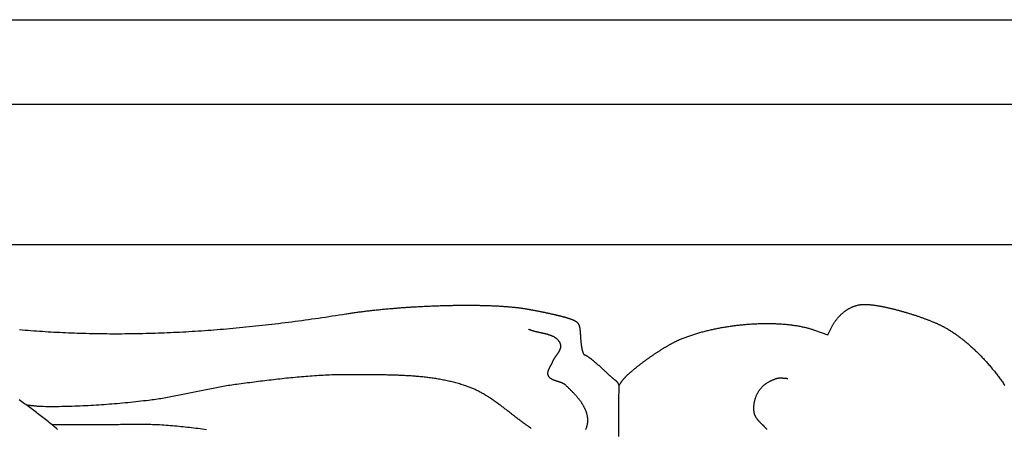
# Model space of a CAD drawing. Units: millimetres. Extents: x -2 to 652, y -42 to 41.
# Drawn here: x 489 to 558, y 13 to 41 of the extents above; entities that cross this region are included whole.
import ezdxf

# ---------------------------------------------------------------- set-up
doc = ezdxf.new("R2010")
doc.units = ezdxf.units.MM
doc.layers.add('Vector Layer 1', color=7, linetype='Continuous', lineweight=30)

msp = doc.modelspace()

# ---------------------------------------------------------------- linework, layer by layer
at = {"layer": 'Vector Layer 1', "color": 18, "lineweight": 30, "true_color": 0x000000}
for p, q in [((25.776, 41.406), (625.382, 41.406)), ((25.776, 35.466), (625.382, 35.466)), ((625.382, 25.568), (25.776, 25.568))]:
    msp.add_line(p, q, dxfattribs=at)
at = {"layer": 'Vector Layer 1', "color": 18, "lineweight": 30, "true_color": 0x000000, "extrusion": (0, 0, -1)}
for points in [[(-489.14, 19.609), (-489.341, 19.591), (-489.544, 19.574), (-489.746, 19.558), (-489.948, 19.542), (-490.151, 19.526), (-490.354, 19.511), (-490.557, 19.497), (-490.76, 19.483), (-490.964, 19.47), (-491.168, 19.457), (-491.372, 19.445), (-491.576, 19.434), (-491.781, 19.423), (-491.985, 19.412), (-492.19, 19.402), (-492.396, 19.393), (-492.601, 19.384), (-492.807, 19.375), (-493.013, 19.368), (-493.219, 19.36), (-493.426, 19.353), (-493.633, 19.347), (-493.84, 19.342), (-494.047, 19.336), (-494.255, 19.332), (-494.463, 19.328), (-494.671, 19.324), (-494.88, 19.321), (-495.089, 19.319), (-495.298, 19.317), (-495.507, 19.316), (-495.717, 19.315), (-495.927, 19.314), (-496.137, 19.315), (-496.348, 19.315), (-496.559, 19.317), (-496.771, 19.319), (-496.982, 19.321), (-497.194, 19.324), (-497.407, 19.328), (-497.62, 19.332), (-497.833, 19.336), (-498.046, 19.341), (-498.26, 19.347), (-498.474, 19.353), (-498.689, 19.36), (-498.903, 19.367), (-499.119, 19.375), (-499.334, 19.383), (-499.55, 19.392), (-499.767, 19.402), (-499.984, 19.411), (-500.201, 19.422), (-500.418, 19.433), (-500.636, 19.445), (-500.855, 19.457), (-501.073, 19.469), (-501.293, 19.483), (-501.512, 19.496), (-501.732, 19.511), (-501.953, 19.525), (-502.174, 19.541), (-502.395, 19.557), (-502.617, 19.573), (-502.839, 19.59), (-503.061, 19.608), (-503.284, 19.626), (-503.508, 19.644), (-503.732, 19.663), (-503.956, 19.683), (-504.181, 19.703), (-504.406, 19.724), (-504.632, 19.745), (-504.859, 19.767), (-505.085, 19.789), (-505.312, 19.812), (-505.54, 19.836), (-505.768, 19.86), (-505.997, 19.884), (-506.226, 19.909), (-506.456, 19.935), (-506.686, 19.961), (-506.917, 19.988), (-507.148, 20.015), (-507.379, 20.043), (-507.612, 20.071), (-507.844, 20.1), (-508.078, 20.129), (-508.311, 20.159), (-508.546, 20.189), (-508.78, 20.22), (-509.016, 20.252), (-509.252, 20.284), (-509.488, 20.317), (-509.725, 20.35), (-509.963, 20.383), (-510.201, 20.418), (-510.44, 20.452), (-510.679, 20.488), (-510.919, 20.523), (-511.159, 20.56), (-511.4, 20.597), (-511.641, 20.634), (-511.884, 20.672), (-512.126, 20.711), (-512.126, 20.711), (-512.2, 20.722), (-512.274, 20.734), (-512.348, 20.745), (-512.423, 20.757), (-512.499, 20.768), (-512.574, 20.779), (-512.651, 20.79), (-512.727, 20.801), (-512.804, 20.812), (-512.882, 20.822), (-512.96, 20.833), (-513.038, 20.843), (-513.117, 20.854), (-513.195, 20.864), (-513.275, 20.874), (-513.355, 20.884), (-513.435, 20.894), (-513.515, 20.904), (-513.596, 20.914), (-513.677, 20.923), (-513.758, 20.933), (-513.84, 20.942), (-513.922, 20.952), (-514.004, 20.961), (-514.086, 20.97), (-514.169, 20.979), (-514.252, 20.988), (-514.336, 20.996), (-514.419, 21.005), (-514.503, 21.013), (-514.587, 21.022), (-514.672, 21.03), (-514.756, 21.038), (-514.841, 21.046), (-514.926, 21.054), (-515.011, 21.062), (-515.096, 21.07), (-515.182, 21.077), (-515.268, 21.085), (-515.354, 21.092), (-515.44, 21.099), (-515.526, 21.107), (-515.612, 21.114), (-515.699, 21.121), (-515.785, 21.127), (-515.872, 21.134), (-515.959, 21.141), (-516.046, 21.147), (-516.133, 21.153), (-516.22, 21.16), (-516.308, 21.166), (-516.395, 21.172), (-516.483, 21.178), (-516.57, 21.183), (-516.658, 21.189), (-516.745, 21.195), (-516.833, 21.2), (-516.921, 21.205), (-517.008, 21.21), (-517.096, 21.215), (-517.184, 21.22), (-517.272, 21.225), (-517.359, 21.23), (-517.447, 21.234), (-517.535, 21.239), (-517.623, 21.243), (-517.71, 21.247), (-517.798, 21.252), (-517.885, 21.256), (-517.973, 21.259), (-518.06, 21.263), (-518.148, 21.267), (-518.235, 21.27), (-518.322, 21.274), (-518.409, 21.277), (-518.496, 21.28), (-518.583, 21.283), (-518.67, 21.286), (-518.757, 21.289), (-518.843, 21.291), (-518.93, 21.294), (-519.016, 21.296), (-519.102, 21.299), (-519.188, 21.301), (-519.274, 21.303), (-519.36, 21.305), (-519.445, 21.307), (-519.53, 21.308), (-519.615, 21.31), (-519.7, 21.311), (-519.785, 21.312), (-519.869, 21.314), (-519.953, 21.315), (-520.037, 21.316), (-520.121, 21.316), (-520.204, 21.317), (-520.287, 21.318), (-520.37, 21.318), (-520.453, 21.318), (-520.535, 21.319), (-520.617, 21.319), (-520.699, 21.318), (-520.78, 21.318), (-520.861, 21.318), (-520.942, 21.317), (-521.022, 21.317), (-521.102, 21.316), (-521.182, 21.315), (-521.262, 21.314), (-521.341, 21.313), (-521.419, 21.312), (-521.498, 21.311), (-521.576, 21.309), (-521.653, 21.307), (-521.73, 21.306), (-521.807, 21.304), (-521.883, 21.302), (-521.959, 21.3), (-522.035, 21.297), (-522.11, 21.295), (-522.184, 21.293), (-522.258, 21.29), (-522.332, 21.287), (-522.405, 21.284), (-522.478, 21.281), (-522.55, 21.278), (-522.622, 21.275), (-522.693, 21.271), (-522.764, 21.268), (-522.834, 21.264), (-522.904, 21.26), (-522.973, 21.256), (-523.042, 21.252), (-523.11, 21.248), (-523.178, 21.243), (-523.245, 21.239), (-523.311, 21.234), (-523.377, 21.229), (-523.442, 21.224), (-523.507, 21.219), (-523.571, 21.214), (-523.635, 21.209), (-523.698, 21.203), (-523.76, 21.198), (-523.821, 21.192), (-523.883, 21.186), (-523.943, 21.18), (-524.003, 21.174), (-524.062, 21.168), (-524.12, 21.161), (-524.178, 21.155), (-524.235, 21.148), (-524.291, 21.141), (-524.347, 21.134), (-524.402, 21.127), (-524.456, 21.12), (-524.51, 21.113), (-524.563, 21.105), (-524.615, 21.098), (-524.666, 21.09), (-524.717, 21.082), (-524.767, 21.074), (-524.816, 21.066), (-524.864, 21.057), (-524.864, 21.057), (-524.906, 21.05), (-524.948, 21.043), (-524.99, 21.035), (-525.032, 21.027), (-525.074, 21.02), (-525.116, 21.012), (-525.159, 21.004), (-525.202, 20.996), (-525.244, 20.988), (-525.287, 20.98), (-525.33, 20.972), (-525.373, 20.964), (-525.416, 20.956), (-525.459, 20.948), (-525.501, 20.939), (-525.544, 20.931), (-525.587, 20.923), (-525.63, 20.914), (-525.673, 20.906), (-525.716, 20.897), (-525.759, 20.889), (-525.801, 20.88), (-525.844, 20.872), (-525.886, 20.863), (-525.929, 20.854), (-525.971, 20.846), (-526.013, 20.837), (-526.055, 20.828), (-526.097, 20.819), (-526.138, 20.811), (-526.18, 20.802), (-526.221, 20.793), (-526.262, 20.784), (-526.303, 20.776), (-526.344, 20.767), (-526.384, 20.758), (-526.424, 20.749), (-526.464, 20.741), (-526.503, 20.732), (-526.543, 20.723), (-526.582, 20.715), (-526.62, 20.706), (-526.659, 20.697), (-526.696, 20.689), (-526.734, 20.68), (-526.771, 20.672), (-526.808, 20.663), (-526.845, 20.655), (-526.881, 20.646), (-526.916, 20.638), (-526.952, 20.63), (-526.986, 20.621), (-527.021, 20.613), (-527.054, 20.605), (-527.088, 20.597), (-527.121, 20.589), (-527.153, 20.581), (-527.185, 20.573), (-527.216, 20.565), (-527.247, 20.557), (-527.278, 20.549), (-527.307, 20.542), (-527.336, 20.534), (-527.365, 20.527), (-527.393, 20.519), (-527.42, 20.512), (-527.447, 20.505), (-527.473, 20.497), (-527.499, 20.49), (-527.523, 20.483), (-527.547, 20.477), (-527.571, 20.47), (-527.594, 20.463), (-527.616, 20.457), (-527.637, 20.45), (-527.658, 20.444), (-527.677, 20.438), (-527.697, 20.432), (-527.715, 20.426), (-527.715, 20.426), (-527.742, 20.417), (-527.769, 20.408), (-527.795, 20.399), (-527.821, 20.391), (-527.846, 20.382), (-527.871, 20.374), (-527.895, 20.366), (-527.918, 20.358), (-527.941, 20.35), (-527.963, 20.342), (-527.985, 20.334), (-528.007, 20.326), (-528.027, 20.318), (-528.048, 20.311), (-528.067, 20.303), (-528.087, 20.295), (-528.106, 20.288), (-528.124, 20.28), (-528.142, 20.272), (-528.159, 20.265), (-528.176, 20.257), (-528.193, 20.249), (-528.209, 20.241), (-528.224, 20.234), (-528.24, 20.226), (-528.254, 20.218), (-528.269, 20.209), (-528.283, 20.201), (-528.296, 20.193), (-528.31, 20.184), (-528.322, 20.175), (-528.335, 20.167), (-528.347, 20.158), (-528.358, 20.148), (-528.37, 20.139), (-528.381, 20.13), (-528.391, 20.12), (-528.401, 20.11), (-528.411, 20.1), (-528.421, 20.089), (-528.43, 20.078), (-528.439, 20.067), (-528.448, 20.056), (-528.456, 20.045), (-528.464, 20.033), (-528.472, 20.021), (-528.48, 20.008), (-528.487, 19.995), (-528.494, 19.982), (-528.501, 19.969), (-528.507, 19.955), (-528.513, 19.941), (-528.519, 19.926), (-528.525, 19.911), (-528.531, 19.896), (-528.536, 19.88), (-528.541, 19.864), (-528.546, 19.847), (-528.551, 19.83), (-528.555, 19.813), (-528.56, 19.795), (-528.564, 19.776), (-528.568, 19.757), (-528.572, 19.738), (-528.575, 19.718), (-528.579, 19.697), (-528.582, 19.676), (-528.586, 19.655), (-528.589, 19.633), (-528.592, 19.61), (-528.595, 19.587), (-528.598, 19.563), (-528.6, 19.538), (-528.603, 19.513), (-528.605, 19.488), (-528.608, 19.461), (-528.61, 19.434), (-528.613, 19.407), (-528.615, 19.379), (-528.617, 19.35), (-528.619, 19.32), (-528.621, 19.29), (-528.624, 19.259), (-528.626, 19.227), (-528.628, 19.195), (-528.63, 19.162), (-528.632, 19.128), (-528.634, 19.093), (-528.636, 19.058), (-528.638, 19.022), (-528.64, 18.985), (-528.64, 18.985), (-528.642, 18.954), (-528.644, 18.924), (-528.646, 18.894), (-528.648, 18.865), (-528.651, 18.835), (-528.653, 18.806), (-528.656, 18.777), (-528.658, 18.748), (-528.661, 18.72), (-528.664, 18.692), (-528.667, 18.664), (-528.67, 18.636), (-528.674, 18.608), (-528.677, 18.581), (-528.68, 18.555), (-528.684, 18.528), (-528.688, 18.502), (-528.691, 18.476), (-528.695, 18.451), (-528.699, 18.426), (-528.703, 18.401), (-528.707, 18.377), (-528.712, 18.353), (-528.716, 18.329), (-528.72, 18.306), (-528.725, 18.283), (-528.729, 18.261), (-528.734, 18.239), (-528.739, 18.218), (-528.744, 18.197), (-528.748, 18.176), (-528.753, 18.156), (-528.758, 18.137), (-528.763, 18.118), (-528.768, 18.099), (-528.773, 18.081), (-528.779, 18.064), (-528.784, 18.047), (-528.789, 18.03), (-528.794, 18.015), (-528.8, 17.999), (-528.805, 17.985), (-528.811, 17.971), (-528.816, 17.957), (-528.822, 17.944), (-528.827, 17.932), (-528.833, 17.92), (-528.838, 17.909), (-528.844, 17.899), (-528.85, 17.889), (-528.855, 17.88), (-528.861, 17.871), (-528.867, 17.864), (-528.872, 17.857), (-528.878, 17.85), (-528.884, 17.845), (-528.889, 17.84), (-528.895, 17.835), (-528.901, 17.832), (-528.907, 17.829), (-528.912, 17.827), (-528.918, 17.826), (-528.924, 17.826), (-528.924, 17.826), (-528.929, 17.826), (-528.935, 17.825), (-528.942, 17.823), (-528.949, 17.821), (-528.956, 17.819), (-528.964, 17.816), (-528.973, 17.813), (-528.982, 17.809), (-528.992, 17.804), (-529.002, 17.799), (-529.012, 17.793), (-529.024, 17.787), (-529.035, 17.781), (-529.047, 17.774), (-529.06, 17.767), (-529.073, 17.759), (-529.086, 17.75), (-529.1, 17.742), (-529.114, 17.732), (-529.129, 17.723), (-529.144, 17.713), (-529.159, 17.702), (-529.175, 17.691), (-529.191, 17.68), (-529.208, 17.668), (-529.225, 17.656), (-529.242, 17.643), (-529.26, 17.63), (-529.278, 17.617), (-529.296, 17.603), (-529.315, 17.589), (-529.334, 17.574), (-529.353, 17.56), (-529.373, 17.544), (-529.393, 17.529), (-529.413, 17.513), (-529.433, 17.497), (-529.454, 17.48), (-529.475, 17.463), (-529.496, 17.446), (-529.518, 17.429), (-529.54, 17.411), (-529.562, 17.393), (-529.584, 17.374), (-529.606, 17.356), (-529.629, 17.337), (-529.652, 17.318), (-529.675, 17.298), (-529.698, 17.278), (-529.722, 17.258), (-529.745, 17.238), (-529.769, 17.218), (-529.793, 17.197), (-529.817, 17.176), (-529.841, 17.155), (-529.865, 17.133), (-529.89, 17.112), (-529.914, 17.09), (-529.939, 17.068), (-529.964, 17.046), (-529.989, 17.023), (-530.014, 17.001), (-530.039, 16.978), (-530.064, 16.955), (-530.089, 16.932), (-530.114, 16.909), (-530.139, 16.886), (-530.164, 16.862), (-530.19, 16.838), (-530.215, 16.815), (-530.215, 16.815), (-530.245, 16.786), (-530.275, 16.758), (-530.304, 16.731), (-530.333, 16.704), (-530.361, 16.677), (-530.388, 16.652), (-530.415, 16.626), (-530.442, 16.602), (-530.468, 16.577), (-530.493, 16.554), (-530.518, 16.53), (-530.543, 16.508), (-530.566, 16.486), (-530.59, 16.464), (-530.613, 16.443), (-530.635, 16.422), (-530.657, 16.402), (-530.679, 16.383), (-530.7, 16.364), (-530.721, 16.345), (-530.741, 16.327), (-530.761, 16.309), (-530.78, 16.292), (-530.799, 16.276), (-530.817, 16.259), (-530.835, 16.244), (-530.853, 16.229), (-530.87, 16.214), (-530.887, 16.2), (-530.904, 16.186), (-530.92, 16.173), (-530.936, 16.16), (-530.952, 16.147), (-530.967, 16.136), (-530.981, 16.124), (-530.996, 16.113), (-531.01, 16.103), (-531.024, 16.093), (-531.037, 16.083), (-531.051, 16.074), (-531.063, 16.065), (-531.076, 16.057), (-531.088, 16.049), (-531.1, 16.041), (-531.112, 16.034)], [(-531.348, 15.687), (-531.358, 15.698), (-531.368, 15.709), (-531.378, 15.721), (-531.388, 15.733), (-531.398, 15.747), (-531.409, 15.761), (-531.419, 15.776), (-531.43, 15.791), (-531.44, 15.807), (-531.451, 15.824), (-531.462, 15.841), (-531.474, 15.859), (-531.485, 15.878), (-531.497, 15.897), (-531.509, 15.917), (-531.509, 15.917), (-531.519, 15.933), (-531.53, 15.95), (-531.542, 15.967), (-531.554, 15.984), (-531.567, 16.001), (-531.58, 16.019), (-531.594, 16.037), (-531.609, 16.056), (-531.624, 16.075), (-531.641, 16.094), (-531.657, 16.114), (-531.674, 16.134), (-531.692, 16.154), (-531.711, 16.174), (-531.73, 16.195), (-531.749, 16.216), (-531.77, 16.237), (-531.79, 16.259), (-531.812, 16.281), (-531.834, 16.303), (-531.856, 16.325), (-531.879, 16.348), (-531.902, 16.37), (-531.926, 16.393), (-531.951, 16.417), (-531.976, 16.44), (-532.001, 16.464), (-532.027, 16.488), (-532.053, 16.512), (-532.08, 16.536), (-532.107, 16.561), (-532.135, 16.585), (-532.163, 16.61), (-532.191, 16.635), (-532.22, 16.661), (-532.25, 16.686), (-532.28, 16.711), (-532.31, 16.737), (-532.34, 16.763), (-532.371, 16.789), (-532.402, 16.815), (-532.434, 16.841), (-532.466, 16.867), (-532.498, 16.894), (-532.531, 16.92), (-532.564, 16.947), (-532.597, 16.974), (-532.63, 17), (-532.664, 17.027), (-532.698, 17.054), (-532.733, 17.081), (-532.768, 17.108), (-532.803, 17.135), (-532.838, 17.163), (-532.873, 17.19), (-532.909, 17.217), (-532.945, 17.244), (-532.981, 17.272), (-533.017, 17.299), (-533.054, 17.326), (-533.09, 17.354), (-533.127, 17.381), (-533.164, 17.408), (-533.202, 17.435), (-533.239, 17.463), (-533.277, 17.49), (-533.314, 17.517), (-533.352, 17.544), (-533.39, 17.571), (-533.428, 17.599), (-533.467, 17.626), (-533.505, 17.653), (-533.543, 17.679), (-533.582, 17.706), (-533.62, 17.733), (-533.659, 17.76), (-533.697, 17.786), (-533.736, 17.813), (-533.775, 17.839), (-533.814, 17.865), (-533.853, 17.891), (-533.891, 17.917), (-533.93, 17.943), (-533.969, 17.969), (-534.008, 17.994), (-534.047, 18.02), (-534.086, 18.045), (-534.124, 18.07), (-534.163, 18.095), (-534.202, 18.12), (-534.24, 18.144), (-534.279, 18.168), (-534.317, 18.193), (-534.355, 18.217), (-534.394, 18.24), (-534.432, 18.264), (-534.47, 18.287), (-534.508, 18.31), (-534.546, 18.333), (-534.583, 18.356), (-534.621, 18.378), (-534.658, 18.4), (-534.695, 18.422), (-534.732, 18.444), (-534.769, 18.465), (-534.806, 18.486), (-534.842, 18.507), (-534.879, 18.528), (-534.915, 18.548), (-534.95, 18.568), (-534.986, 18.587), (-535.021, 18.607), (-535.056, 18.626), (-535.091, 18.644), (-535.126, 18.663), (-535.16, 18.681), (-535.194, 18.698), (-535.228, 18.716), (-535.261, 18.732), (-535.295, 18.749), (-535.327, 18.765), (-535.36, 18.781), (-535.392, 18.797), (-535.424, 18.812), (-535.455, 18.826), (-535.486, 18.841), (-535.517, 18.854), (-535.547, 18.868), (-535.547, 18.868), (-535.61, 18.895), (-535.673, 18.922), (-535.736, 18.948), (-535.8, 18.975), (-535.865, 19.001), (-535.93, 19.026), (-535.996, 19.051), (-536.062, 19.077), (-536.128, 19.101), (-536.196, 19.126), (-536.263, 19.15), (-536.331, 19.174), (-536.399, 19.197), (-536.468, 19.22), (-536.538, 19.243), (-536.607, 19.266), (-536.678, 19.288), (-536.748, 19.31), (-536.819, 19.331), (-536.89, 19.353), (-536.962, 19.374), (-537.034, 19.394), (-537.107, 19.415), (-537.179, 19.435), (-537.253, 19.454), (-537.326, 19.474), (-537.4, 19.493), (-537.474, 19.512), (-537.548, 19.53), (-537.623, 19.548), (-537.698, 19.566), (-537.773, 19.584), (-537.848, 19.601), (-537.924, 19.618), (-538, 19.634), (-538.076, 19.65), (-538.153, 19.666), (-538.229, 19.682), (-538.306, 19.697), (-538.383, 19.712), (-538.46, 19.727), (-538.538, 19.741), (-538.615, 19.755), (-538.693, 19.768), (-538.771, 19.782), (-538.849, 19.794), (-538.927, 19.807), (-539.005, 19.819), (-539.084, 19.831), (-539.162, 19.843), (-539.241, 19.854), (-539.319, 19.865), (-539.398, 19.876), (-539.477, 19.886), (-539.556, 19.896), (-539.634, 19.905), (-539.713, 19.915), (-539.792, 19.923), (-539.871, 19.932), (-539.95, 19.94), (-540.029, 19.948), (-540.108, 19.956), (-540.187, 19.963), (-540.266, 19.97), (-540.345, 19.976), (-540.423, 19.982), (-540.502, 19.988), (-540.581, 19.994), (-540.659, 19.999), (-540.738, 20.003), (-540.816, 20.008), (-540.895, 20.012), (-540.973, 20.016), (-541.051, 20.019), (-541.129, 20.022), (-541.206, 20.025), (-541.284, 20.027), (-541.361, 20.029), (-541.439, 20.031), (-541.516, 20.032), (-541.593, 20.033), (-541.669, 20.033), (-541.746, 20.033), (-541.822, 20.033), (-541.898, 20.033), (-541.974, 20.032), (-542.05, 20.031), (-542.125, 20.029), (-542.2, 20.027), (-542.275, 20.025), (-542.349, 20.022), (-542.423, 20.019), (-542.497, 20.015), (-542.571, 20.012), (-542.644, 20.008), (-542.717, 20.003), (-542.789, 19.998), (-542.862, 19.993), (-542.933, 19.987), (-543.005, 19.981), (-543.076, 19.975), (-543.147, 19.968), (-543.217, 19.961), (-543.287, 19.954), (-543.356, 19.946), (-543.425, 19.937), (-543.494, 19.929), (-543.562, 19.92), (-543.63, 19.911), (-543.697, 19.901), (-543.764, 19.891), (-543.83, 19.88), (-543.896, 19.869), (-543.961, 19.858), (-544.026, 19.847), (-544.09, 19.835), (-544.154, 19.822), (-544.217, 19.809), (-544.28, 19.796), (-544.342, 19.783), (-544.403, 19.769), (-544.464, 19.755), (-544.524, 19.74), (-544.584, 19.725), (-544.643, 19.71), (-544.702, 19.694), (-544.76, 19.677), (-544.817, 19.661), (-544.873, 19.644), (-544.929, 19.627), (-544.985, 19.609), (-545.039, 19.591), (-545.093, 19.572), (-545.093, 19.572), (-546.037, 19.242), (-546.037, 19.242), (-546.357, 19.854), (-546.357, 19.854), (-546.378, 19.894), (-546.399, 19.933), (-546.421, 19.971), (-546.444, 20.01), (-546.467, 20.048), (-546.49, 20.085), (-546.514, 20.122), (-546.539, 20.159), (-546.564, 20.195), (-546.589, 20.231), (-546.615, 20.266), (-546.642, 20.301), (-546.668, 20.335), (-546.696, 20.369), (-546.723, 20.403), (-546.751, 20.436), (-546.78, 20.469), (-546.809, 20.501), (-546.838, 20.532), (-546.868, 20.564), (-546.898, 20.594), (-546.928, 20.625), (-546.959, 20.654), (-546.99, 20.684), (-547.021, 20.712), (-547.053, 20.74), (-547.085, 20.768), (-547.118, 20.795), (-547.15, 20.822), (-547.183, 20.848), (-547.217, 20.873), (-547.25, 20.898), (-547.284, 20.923), (-547.318, 20.947), (-547.353, 20.97), (-547.387, 20.993), (-547.422, 21.015), (-547.457, 21.036), (-547.492, 21.057), (-547.528, 21.077), (-547.563, 21.097), (-547.599, 21.116), (-547.635, 21.135), (-547.672, 21.153), (-547.708, 21.17), (-547.744, 21.186), (-547.781, 21.202), (-547.818, 21.218), (-547.855, 21.232), (-547.892, 21.246), (-547.929, 21.26), (-547.967, 21.272), (-548.004, 21.284), (-548.041, 21.296), (-548.079, 21.306), (-548.117, 21.316), (-548.154, 21.326), (-548.192, 21.334), (-548.23, 21.342), (-548.268, 21.349), (-548.306, 21.355), (-548.344, 21.361), (-548.381, 21.366), (-548.419, 21.37), (-548.457, 21.374), (-548.495, 21.376), (-548.533, 21.378), (-548.571, 21.379), (-548.609, 21.38), (-548.609, 21.38), (-548.641, 21.379), (-548.674, 21.379), (-548.708, 21.378), (-548.742, 21.377), (-548.777, 21.375), (-548.813, 21.373), (-548.849, 21.371), (-548.886, 21.369), (-548.923, 21.366), (-548.961, 21.362), (-549, 21.359), (-549.04, 21.355), (-549.079, 21.351), (-549.12, 21.346), (-549.161, 21.342), (-549.202, 21.336), (-549.244, 21.331), (-549.287, 21.325), (-549.33, 21.319), (-549.373, 21.313), (-549.418, 21.306), (-549.462, 21.299), (-549.507, 21.292), (-549.552, 21.285), (-549.598, 21.277), (-549.644, 21.269), (-549.691, 21.261), (-549.738, 21.252), (-549.786, 21.243), (-549.833, 21.234), (-549.882, 21.225), (-549.93, 21.215), (-549.979, 21.206), (-550.028, 21.196), (-550.078, 21.185), (-550.128, 21.175), (-550.178, 21.164), (-550.228, 21.153), (-550.279, 21.141), (-550.33, 21.13), (-550.381, 21.118), (-550.433, 21.106), (-550.485, 21.094), (-550.537, 21.082), (-550.589, 21.069), (-550.641, 21.056), (-550.694, 21.043), (-550.746, 21.03), (-550.799, 21.017), (-550.852, 21.003), (-550.906, 20.989), (-550.959, 20.975), (-551.012, 20.961), (-551.066, 20.947), (-551.119, 20.932), (-551.173, 20.917), (-551.227, 20.902), (-551.281, 20.887), (-551.335, 20.872), (-551.389, 20.857), (-551.443, 20.841), (-551.497, 20.825), (-551.551, 20.809), (-551.605, 20.793), (-551.659, 20.777), (-551.713, 20.761), (-551.767, 20.744), (-551.821, 20.728), (-551.875, 20.711), (-551.929, 20.694), (-551.982, 20.677), (-552.036, 20.66), (-552.089, 20.643), (-552.143, 20.625), (-552.196, 20.608), (-552.249, 20.59), (-552.302, 20.572), (-552.355, 20.554), (-552.408, 20.537), (-552.46, 20.519), (-552.513, 20.5), (-552.565, 20.482), (-552.617, 20.464), (-552.668, 20.445), (-552.72, 20.427), (-552.771, 20.408), (-552.822, 20.39), (-552.872, 20.371), (-552.923, 20.352), (-552.973, 20.333), (-553.022, 20.314), (-553.072, 20.295), (-553.121, 20.276), (-553.17, 20.257), (-553.218, 20.238), (-553.266, 20.219), (-553.314, 20.2), (-553.361, 20.18), (-553.408, 20.161), (-553.455, 20.142), (-553.501, 20.122), (-553.547, 20.103), (-553.592, 20.083), (-553.637, 20.064), (-553.681, 20.044), (-553.725, 20.025), (-553.768, 20.005), (-553.811, 19.986), (-553.853, 19.966), (-553.895, 19.947), (-553.937, 19.927), (-553.977, 19.908), (-554.018, 19.888), (-554.057, 19.869), (-554.096, 19.849), (-554.135, 19.83), (-554.173, 19.81), (-554.21, 19.791), (-554.247, 19.771), (-554.283, 19.752), (-554.318, 19.733), (-554.318, 19.733), (-554.373, 19.702), (-554.428, 19.671), (-554.483, 19.639), (-554.538, 19.606), (-554.593, 19.573), (-554.649, 19.538), (-554.704, 19.503), (-554.76, 19.468), (-554.816, 19.431), (-554.872, 19.394), (-554.928, 19.357), (-554.984, 19.318), (-555.04, 19.279), (-555.096, 19.239), (-555.153, 19.199), (-555.209, 19.158), (-555.265, 19.116), (-555.322, 19.074), (-555.378, 19.031), (-555.435, 18.988), (-555.491, 18.943), (-555.548, 18.899), (-555.604, 18.853), (-555.661, 18.808), (-555.717, 18.761), (-555.773, 18.714), (-555.83, 18.667), (-555.886, 18.619), (-555.942, 18.57), (-555.999, 18.521), (-556.055, 18.471), (-556.111, 18.421), (-556.167, 18.371), (-556.223, 18.32), (-556.278, 18.268), (-556.334, 18.216), (-556.389, 18.164), (-556.445, 18.111), (-556.5, 18.057), (-556.555, 18.004), (-556.61, 17.949), (-556.665, 17.895), (-556.719, 17.84), (-556.774, 17.784), (-556.828, 17.728), (-556.882, 17.672), (-556.936, 17.616), (-556.99, 17.559), (-557.043, 17.501), (-557.096, 17.444), (-557.149, 17.386), (-557.202, 17.328), (-557.254, 17.269), (-557.306, 17.21), (-557.358, 17.151), (-557.41, 17.091), (-557.461, 17.032), (-557.512, 16.972), (-557.563, 16.911), (-557.613, 16.851), (-557.663, 16.79), (-557.713, 16.729), (-557.762, 16.668), (-557.811, 16.606), (-557.86, 16.544), (-557.908, 16.483), (-557.956, 16.421), (-558.004, 16.358), (-558.051, 16.296), (-558.098, 16.233), (-558.144, 16.17), (-558.19, 16.107), (-558.236, 16.044), (-558.281, 15.981), (-558.326, 15.918), (-558.37, 15.854), (-558.414, 15.791), (-558.457, 15.727), (-558.5, 15.664)], [(-541.754, 12.574), (-541.739, 12.593), (-541.723, 12.613), (-541.708, 12.632), (-541.692, 12.651), (-541.675, 12.671), (-541.658, 12.69), (-541.642, 12.708), (-541.624, 12.727), (-541.607, 12.746), (-541.589, 12.765), (-541.572, 12.783), (-541.554, 12.802), (-541.535, 12.82), (-541.517, 12.838), (-541.499, 12.856), (-541.48, 12.875), (-541.462, 12.893), (-541.443, 12.911), (-541.424, 12.929), (-541.406, 12.947), (-541.387, 12.966), (-541.368, 12.984), (-541.35, 13.002), (-541.331, 13.02), (-541.312, 13.038), (-541.294, 13.057), (-541.276, 13.075), (-541.258, 13.093), (-541.239, 13.112), (-541.222, 13.13), (-541.204, 13.149), (-541.187, 13.168), (-541.169, 13.186), (-541.152, 13.205), (-541.136, 13.224), (-541.119, 13.243), (-541.103, 13.263), (-541.087, 13.282), (-541.072, 13.302), (-541.057, 13.321), (-541.042, 13.341), (-541.028, 13.361), (-541.014, 13.381), (-541, 13.402), (-540.987, 13.422), (-540.975, 13.443), (-540.963, 13.464), (-540.951, 13.485), (-540.94, 13.507), (-540.93, 13.528), (-540.92, 13.55), (-540.911, 13.572), (-540.902, 13.595), (-540.894, 13.617), (-540.887, 13.64), (-540.88, 13.664), (-540.874, 13.687), (-540.869, 13.711), (-540.869, 13.711), (-540.862, 13.747), (-540.856, 13.783), (-540.851, 13.82), (-540.846, 13.856), (-540.842, 13.893), (-540.839, 13.93), (-540.836, 13.967), (-540.834, 14.004), (-540.833, 14.042), (-540.833, 14.079), (-540.833, 14.116), (-540.834, 14.154), (-540.836, 14.192), (-540.838, 14.229), (-540.841, 14.267), (-540.845, 14.304), (-540.849, 14.342), (-540.854, 14.38), (-540.859, 14.417), (-540.866, 14.454), (-540.873, 14.492), (-540.88, 14.529), (-540.888, 14.566), (-540.897, 14.603), (-540.906, 14.64), (-540.916, 14.677), (-540.927, 14.713), (-540.938, 14.75), (-540.95, 14.786), (-540.962, 14.822), (-540.975, 14.858), (-540.988, 14.893), (-541.002, 14.928), (-541.017, 14.963), (-541.032, 14.998), (-541.048, 15.032), (-541.064, 15.066), (-541.08, 15.1), (-541.098, 15.133), (-541.115, 15.166), (-541.134, 15.198), (-541.152, 15.23), (-541.172, 15.262), (-541.191, 15.293), (-541.212, 15.324), (-541.212, 15.324), (-541.231, 15.352), (-541.252, 15.381), (-541.273, 15.409), (-541.295, 15.436), (-541.317, 15.463), (-541.34, 15.49), (-541.363, 15.516), (-541.387, 15.542), (-541.411, 15.567), (-541.437, 15.592), (-541.462, 15.616), (-541.488, 15.641), (-541.515, 15.664), (-541.542, 15.687), (-541.569, 15.71), (-541.597, 15.733), (-541.625, 15.755), (-541.654, 15.776), (-541.683, 15.797), (-541.712, 15.818), (-541.742, 15.838), (-541.772, 15.858), (-541.802, 15.877), (-541.833, 15.896), (-541.864, 15.915), (-541.895, 15.933), (-541.927, 15.95), (-541.958, 15.967), (-541.99, 15.984), (-542.023, 16), (-542.055, 16.016), (-542.088, 16.032), (-542.12, 16.047), (-542.153, 16.061), (-542.186, 16.075), (-542.219, 16.089), (-542.253, 16.102), (-542.286, 16.115), (-542.319, 16.127), (-542.353, 16.139), (-542.386, 16.151), (-542.42, 16.162), (-542.453, 16.172), (-542.453, 16.172), (-542.475, 16.179), (-542.497, 16.184), (-542.518, 16.189), (-542.54, 16.193), (-542.563, 16.197), (-542.585, 16.199), (-542.607, 16.202), (-542.63, 16.204), (-542.652, 16.205), (-542.675, 16.206), (-542.697, 16.206), (-542.72, 16.206), (-542.743, 16.205), (-542.765, 16.205), (-542.788, 16.204), (-542.811, 16.202), (-542.834, 16.201), (-542.857, 16.199), (-542.88, 16.197), (-542.903, 16.195), (-542.926, 16.193), (-542.949, 16.191), (-542.972, 16.188), (-542.995, 16.186), (-543.018, 16.184), (-543.041, 16.182), (-543.064, 16.18), (-543.087, 16.178), (-543.11, 16.177), (-543.132, 16.175), (-543.155, 16.174), (-543.178, 16.173), (-543.201, 16.173), (-543.224, 16.172)], [(-531.32, 12.076), (-531.33, 13.28), (-531.339, 14.483), (-531.348, 15.687)], [(-491.421, 12.916), (-494.502, 12.916), (-494.502, 12.916), (-494.628, 12.916), (-494.753, 12.917), (-494.878, 12.917), (-495.004, 12.919), (-495.129, 12.92), (-495.254, 12.922), (-495.38, 12.924), (-495.505, 12.926), (-495.63, 12.928), (-495.756, 12.93), (-495.881, 12.932), (-496.007, 12.935), (-496.132, 12.937), (-496.257, 12.939), (-496.383, 12.942), (-496.508, 12.944), (-496.633, 12.946), (-496.759, 12.948), (-496.884, 12.949), (-497.01, 12.951), (-497.135, 12.952), (-497.26, 12.953), (-497.386, 12.953), (-497.511, 12.954), (-497.636, 12.953), (-497.762, 12.953), (-497.887, 12.952), (-498.012, 12.95), (-498.137, 12.948), (-498.263, 12.945), (-498.388, 12.942), (-498.513, 12.938), (-498.638, 12.934), (-498.763, 12.928), (-498.889, 12.923), (-499.014, 12.916), (-499.014, 12.916), (-499.164, 12.907), (-499.314, 12.897), (-499.465, 12.887), (-499.615, 12.876), (-499.765, 12.864), (-499.915, 12.852), (-500.066, 12.839), (-500.216, 12.825), (-500.366, 12.811), (-500.516, 12.796), (-500.665, 12.78), (-500.815, 12.764), (-500.965, 12.748), (-501.115, 12.731), (-501.265, 12.713), (-501.414, 12.695), (-501.564, 12.676), (-501.714, 12.657), (-501.863, 12.638), (-502.012, 12.618), (-502.162, 12.597), (-502.311, 12.577)]]:
    msp.add_lwpolyline(points, dxfattribs=at)
at = {"layer": 'Vector Layer 1', "color": 18, "lineweight": 30, "true_color": 0x000000}
for points in [[(529.002, 12.567), (529.015, 12.596), (529.027, 12.625), (529.039, 12.654), (529.05, 12.683), (529.061, 12.712), (529.071, 12.741), (529.081, 12.771), (529.09, 12.8), (529.099, 12.83), (529.107, 12.859), (529.114, 12.889), (529.121, 12.919), (529.127, 12.949), (529.133, 12.979), (529.138, 13.009), (529.142, 13.039), (529.146, 13.069), (529.149, 13.099), (529.151, 13.129), (529.153, 13.159), (529.154, 13.189), (529.154, 13.219), (529.153, 13.249), (529.152, 13.279), (529.15, 13.309), (529.15, 13.309), (529.146, 13.347), (529.142, 13.385), (529.137, 13.423), (529.131, 13.461), (529.125, 13.498), (529.117, 13.536), (529.109, 13.573), (529.101, 13.61), (529.091, 13.647), (529.081, 13.683), (529.071, 13.72), (529.06, 13.756), (529.048, 13.792), (529.035, 13.828), (529.022, 13.864), (529.008, 13.899), (528.994, 13.935), (528.979, 13.97), (528.963, 14.005), (528.947, 14.04), (528.931, 14.075), (528.914, 14.109), (528.896, 14.144), (528.878, 14.178), (528.859, 14.212), (528.84, 14.246), (528.821, 14.28), (528.8, 14.313), (528.78, 14.347), (528.759, 14.38), (528.738, 14.413), (528.716, 14.446), (528.694, 14.479), (528.671, 14.511), (528.649, 14.544), (528.625, 14.576), (528.602, 14.608), (528.578, 14.64), (528.554, 14.672), (528.529, 14.703), (528.504, 14.735), (528.479, 14.766), (528.454, 14.797), (528.428, 14.828), (528.402, 14.859), (528.376, 14.89), (528.35, 14.92), (528.323, 14.95), (528.296, 14.981), (528.269, 15.011), (528.242, 15.04), (528.215, 15.07), (528.187, 15.1), (528.16, 15.129), (528.132, 15.158), (528.104, 15.187), (528.076, 15.216), (528.048, 15.245), (528.02, 15.273), (527.992, 15.302), (527.963, 15.33), (527.935, 15.358), (527.907, 15.386), (527.878, 15.414), (527.85, 15.442), (527.822, 15.469), (527.793, 15.497), (527.765, 15.524), (527.737, 15.551), (527.708, 15.578), (527.68, 15.605), (527.652, 15.631), (527.624, 15.658), (527.596, 15.684), (527.596, 15.684), (527.582, 15.697), (527.568, 15.709), (527.553, 15.721), (527.538, 15.733), (527.522, 15.744), (527.506, 15.755), (527.49, 15.765), (527.474, 15.776), (527.457, 15.785), (527.44, 15.795), (527.423, 15.804), (527.406, 15.813), (527.388, 15.822), (527.37, 15.831), (527.352, 15.839), (527.333, 15.847), (527.315, 15.855), (527.296, 15.863), (527.277, 15.87), (527.258, 15.877), (527.239, 15.884), (527.219, 15.891), (527.2, 15.898), (527.18, 15.905), (527.161, 15.912), (527.141, 15.918), (527.121, 15.924), (527.102, 15.931), (527.082, 15.937), (527.062, 15.943), (527.042, 15.95), (527.022, 15.956), (527.002, 15.962), (526.983, 15.968), (526.963, 15.974), (526.943, 15.981), (526.924, 15.987), (526.904, 15.993), (526.885, 16), (526.866, 16.006), (526.846, 16.013), (526.827, 16.02), (526.808, 16.026), (526.79, 16.033), (526.771, 16.04), (526.753, 16.048), (526.735, 16.055), (526.717, 16.063), (526.699, 16.071), (526.682, 16.079), (526.665, 16.087), (526.648, 16.095), (526.631, 16.104), (526.615, 16.113), (526.599, 16.122), (526.583, 16.132), (526.568, 16.142), (526.553, 16.152), (526.538, 16.163), (526.524, 16.173), (526.51, 16.185), (526.496, 16.196), (526.483, 16.208), (526.471, 16.221), (526.458, 16.233), (526.447, 16.246), (526.435, 16.26), (526.425, 16.274), (526.414, 16.289), (526.404, 16.303), (526.395, 16.319), (526.386, 16.335), (526.378, 16.351), (526.371, 16.368), (526.364, 16.386), (526.364, 16.386), (526.358, 16.402), (526.353, 16.419), (526.348, 16.435), (526.345, 16.452), (526.342, 16.468), (526.339, 16.485), (526.338, 16.502), (526.337, 16.518), (526.337, 16.535), (526.337, 16.552), (526.338, 16.568), (526.339, 16.585), (526.341, 16.602), (526.344, 16.619), (526.347, 16.635), (526.351, 16.652), (526.355, 16.669), (526.359, 16.686), (526.364, 16.703), (526.37, 16.72), (526.375, 16.736), (526.381, 16.753), (526.388, 16.77), (526.395, 16.787), (526.402, 16.804), (526.409, 16.821), (526.417, 16.838), (526.425, 16.855), (526.433, 16.871), (526.442, 16.888), (526.45, 16.905), (526.459, 16.922), (526.468, 16.939), (526.477, 16.956), (526.486, 16.973), (526.496, 16.99), (526.505, 17.006), (526.514, 17.023), (526.524, 17.04), (526.533, 17.057), (526.543, 17.074), (526.552, 17.091), (526.562, 17.107), (526.571, 17.124), (526.581, 17.141), (526.59, 17.158), (526.599, 17.174), (526.608, 17.191), (526.617, 17.208), (526.625, 17.225), (526.634, 17.241), (526.642, 17.258), (526.65, 17.275), (526.657, 17.291), (526.665, 17.308), (526.672, 17.324), (526.679, 17.341), (526.685, 17.357), (526.685, 17.357), (526.692, 17.375), (526.699, 17.392), (526.707, 17.409), (526.715, 17.426), (526.723, 17.444), (526.732, 17.461), (526.741, 17.478), (526.75, 17.495), (526.759, 17.512), (526.769, 17.529), (526.779, 17.546), (526.79, 17.563), (526.8, 17.581), (526.811, 17.598), (526.822, 17.615), (526.833, 17.632), (526.845, 17.649), (526.856, 17.666), (526.868, 17.683), (526.879, 17.699), (526.891, 17.716), (526.903, 17.733), (526.915, 17.75), (526.927, 17.767), (526.939, 17.784), (526.951, 17.801), (526.963, 17.818), (526.975, 17.835), (526.987, 17.852), (526.999, 17.869), (527.011, 17.885), (527.022, 17.902), (527.034, 17.919), (527.045, 17.936), (527.057, 17.953), (527.068, 17.97), (527.079, 17.987), (527.09, 18.003), (527.1, 18.02), (527.111, 18.037), (527.121, 18.054), (527.131, 18.071), (527.141, 18.088), (527.15, 18.105), (527.159, 18.121), (527.168, 18.138), (527.176, 18.155), (527.184, 18.172), (527.192, 18.189), (527.199, 18.206), (527.206, 18.223), (527.212, 18.24), (527.218, 18.257), (527.224, 18.274), (527.229, 18.291), (527.233, 18.308), (527.238, 18.325), (527.241, 18.342), (527.244, 18.359), (527.247, 18.376), (527.249, 18.393), (527.25, 18.41), (527.251, 18.427), (527.251, 18.444), (527.25, 18.461), (527.249, 18.478), (527.247, 18.495), (527.244, 18.513), (527.241, 18.53), (527.237, 18.547), (527.233, 18.564), (527.227, 18.581), (527.221, 18.599), (527.221, 18.599), (527.211, 18.622), (527.201, 18.646), (527.191, 18.668), (527.18, 18.69), (527.168, 18.712), (527.156, 18.733), (527.143, 18.753), (527.13, 18.773), (527.116, 18.793), (527.102, 18.812), (527.087, 18.831), (527.072, 18.849), (527.056, 18.866), (527.04, 18.884), (527.023, 18.901), (527.006, 18.917), (526.989, 18.933), (526.971, 18.949), (526.953, 18.964), (526.934, 18.979), (526.915, 18.993), (526.895, 19.007), (526.875, 19.021), (526.855, 19.034), (526.834, 19.047), (526.813, 19.06), (526.792, 19.072), (526.77, 19.084), (526.748, 19.096), (526.726, 19.107), (526.703, 19.118), (526.68, 19.129), (526.657, 19.14), (526.633, 19.15), (526.61, 19.16), (526.586, 19.17), (526.561, 19.179), (526.537, 19.188), (526.512, 19.197), (526.487, 19.206), (526.462, 19.215), (526.436, 19.223), (526.41, 19.231), (526.385, 19.239), (526.358, 19.247), (526.332, 19.255), (526.306, 19.263), (526.279, 19.27), (526.253, 19.277), (526.226, 19.284), (526.199, 19.291), (526.172, 19.298), (526.144, 19.305), (526.117, 19.311), (526.09, 19.318), (526.062, 19.325), (526.035, 19.331), (526.007, 19.337), (525.979, 19.344), (525.951, 19.35), (525.924, 19.356), (525.896, 19.362), (525.868, 19.368), (525.84, 19.374), (525.812, 19.381), (525.784, 19.387), (525.756, 19.393), (525.729, 19.399), (525.701, 19.405), (525.673, 19.411), (525.645, 19.418), (525.618, 19.424), (525.59, 19.43), (525.562, 19.437), (525.535, 19.443), (525.508, 19.45), (525.48, 19.457), (525.453, 19.463), (525.426, 19.47), (525.399, 19.477), (525.373, 19.485), (525.346, 19.492), (525.32, 19.499), (525.293, 19.507), (525.267, 19.515), (525.241, 19.523), (525.215, 19.531), (525.19, 19.539), (525.165, 19.548), (525.139, 19.557), (525.115, 19.566), (525.09, 19.575), (525.065, 19.584), (525.041, 19.594), (525.017, 19.604), (524.994, 19.614), (524.97, 19.624)], [(525.167, 12.65), (525.112, 12.686), (525.057, 12.724), (525.002, 12.761), (524.947, 12.799), (524.892, 12.837), (524.838, 12.875), (524.783, 12.914), (524.729, 12.953), (524.675, 12.992), (524.621, 13.031), (524.567, 13.071), (524.513, 13.111), (524.46, 13.151), (524.406, 13.191), (524.353, 13.231), (524.299, 13.272), (524.246, 13.312), (524.193, 13.353), (524.139, 13.394), (524.086, 13.435), (524.033, 13.476), (523.98, 13.517), (523.927, 13.559), (523.874, 13.6), (523.821, 13.641), (523.768, 13.683), (523.715, 13.724), (523.662, 13.765), (523.609, 13.807), (523.556, 13.848), (523.502, 13.889), (523.449, 13.93), (523.396, 13.971), (523.343, 14.012), (523.29, 14.053), (523.237, 14.094), (523.183, 14.135), (523.13, 14.175), (523.076, 14.216), (523.023, 14.256), (522.969, 14.296), (522.915, 14.336), (522.862, 14.376), (522.808, 14.415), (522.753, 14.454), (522.699, 14.493), (522.645, 14.532), (522.591, 14.571), (522.536, 14.609), (522.481, 14.647), (522.426, 14.684), (522.371, 14.721), (522.316, 14.758), (522.261, 14.795), (522.205, 14.831), (522.149, 14.867), (522.093, 14.902), (522.037, 14.937), (521.981, 14.972), (521.924, 15.006), (521.868, 15.04), (521.811, 15.073), (521.753, 15.106), (521.696, 15.138), (521.638, 15.17), (521.58, 15.201), (521.522, 15.232), (521.463, 15.262), (521.405, 15.292), (521.346, 15.321), (521.286, 15.35), (521.227, 15.378), (521.167, 15.405), (521.106, 15.432), (521.046, 15.458), (520.985, 15.483), (520.924, 15.508), (520.862, 15.532), (520.8, 15.556), (520.738, 15.579), (520.738, 15.579), (520.652, 15.609), (520.566, 15.639), (520.479, 15.668), (520.393, 15.696), (520.306, 15.724), (520.219, 15.75), (520.132, 15.777), (520.044, 15.802), (519.956, 15.827), (519.869, 15.851), (519.781, 15.874), (519.693, 15.897), (519.604, 15.919), (519.516, 15.94), (519.427, 15.961), (519.339, 15.981), (519.25, 16.001), (519.161, 16.02), (519.071, 16.038), (518.982, 16.056), (518.892, 16.073), (518.803, 16.09), (518.713, 16.106), (518.623, 16.122), (518.533, 16.137), (518.443, 16.151), (518.353, 16.165), (518.262, 16.179), (518.172, 16.192), (518.081, 16.204), (517.991, 16.216), (517.9, 16.228), (517.809, 16.239), (517.718, 16.249), (517.627, 16.26), (517.535, 16.269), (517.444, 16.279), (517.353, 16.288), (517.261, 16.296), (517.17, 16.304), (517.078, 16.312), (516.987, 16.32), (516.895, 16.327), (516.803, 16.333), (516.711, 16.34), (516.619, 16.346), (516.527, 16.352), (516.435, 16.357), (516.343, 16.362), (516.251, 16.367), (516.159, 16.371), (516.067, 16.376), (515.974, 16.38), (515.882, 16.383), (515.79, 16.387), (515.698, 16.39), (515.605, 16.393), (515.513, 16.396), (515.42, 16.399), (515.328, 16.401), (515.236, 16.403), (515.143, 16.405), (515.051, 16.407), (514.958, 16.409), (514.866, 16.411), (514.774, 16.412), (514.681, 16.413), (514.589, 16.415), (514.497, 16.416), (514.404, 16.417), (514.312, 16.418), (514.22, 16.419), (514.127, 16.419), (514.035, 16.42), (513.943, 16.421), (513.851, 16.421), (513.759, 16.422), (513.667, 16.422), (513.575, 16.423), (513.483, 16.424), (513.391, 16.424), (513.299, 16.425), (513.207, 16.425), (513.116, 16.426), (513.024, 16.427), (512.932, 16.427), (512.841, 16.428), (512.749, 16.429), (512.658, 16.43), (512.658, 16.43), (512.506, 16.431), (512.353, 16.432), (512.2, 16.432), (512.048, 16.431), (511.895, 16.429), (511.742, 16.427), (511.59, 16.423), (511.437, 16.42), (511.285, 16.415), (511.132, 16.41), (510.98, 16.404), (510.827, 16.398), (510.675, 16.391), (510.522, 16.383), (510.37, 16.375), (510.217, 16.366), (510.065, 16.357), (509.913, 16.347), (509.76, 16.336), (509.608, 16.326), (509.455, 16.314), (509.303, 16.302), (509.151, 16.29), (508.999, 16.277), (508.846, 16.264), (508.694, 16.25), (508.542, 16.236), (508.39, 16.221), (508.237, 16.206), (508.085, 16.191), (507.933, 16.175), (507.781, 16.159), (507.629, 16.143), (507.477, 16.126), (507.325, 16.109), (507.173, 16.092), (507.021, 16.075), (506.869, 16.057), (506.717, 16.039), (506.565, 16.02), (506.414, 16.002), (506.262, 15.983), (506.11, 15.964), (505.958, 15.945), (505.807, 15.926), (505.655, 15.907), (505.503, 15.887), (505.352, 15.868), (505.2, 15.848), (505.049, 15.828), (504.897, 15.809), (504.746, 15.789), (504.594, 15.769), (504.443, 15.749), (504.443, 15.749), (504.323, 15.733), (504.203, 15.716), (504.084, 15.698), (503.964, 15.68), (503.845, 15.661), (503.725, 15.642), (503.606, 15.622), (503.487, 15.602), (503.368, 15.581), (503.249, 15.559), (503.13, 15.538), (503.011, 15.515), (502.892, 15.493), (502.773, 15.47), (502.655, 15.447), (502.536, 15.423), (502.417, 15.399), (502.299, 15.375), (502.18, 15.351), (502.062, 15.326), (501.943, 15.302), (501.825, 15.277), (501.706, 15.252), (501.588, 15.228), (501.469, 15.203), (501.351, 15.178), (501.232, 15.153), (501.114, 15.128), (500.995, 15.104), (500.877, 15.079), (500.758, 15.054), (500.639, 15.03), (500.521, 15.006), (500.402, 14.982), (500.284, 14.959), (500.165, 14.935), (500.046, 14.912), (499.927, 14.89), (499.808, 14.867), (499.689, 14.846), (499.57, 14.824), (499.451, 14.803), (499.332, 14.783), (499.213, 14.763), (499.094, 14.743), (498.974, 14.724), (498.855, 14.706), (498.735, 14.689), (498.616, 14.672), (498.496, 14.655), (498.376, 14.64), (498.256, 14.625), (498.256, 14.625), (498.071, 14.603), (497.886, 14.581), (497.701, 14.56), (497.516, 14.54), (497.33, 14.519), (497.145, 14.5), (496.959, 14.481), (496.774, 14.462), (496.588, 14.444), (496.403, 14.426), (496.217, 14.409), (496.031, 14.392), (495.846, 14.376), (495.66, 14.361), (495.474, 14.346), (495.288, 14.331), (495.102, 14.318), (494.916, 14.305), (494.73, 14.292), (494.544, 14.28), (494.358, 14.269), (494.171, 14.258), (493.985, 14.248), (493.799, 14.238), (493.613, 14.229), (493.426, 14.221), (493.24, 14.214), (493.054, 14.207), (492.868, 14.201), (492.681, 14.196), (492.495, 14.191), (492.309, 14.187), (492.122, 14.184), (491.936, 14.181), (491.75, 14.179), (491.563, 14.178), (491.377, 14.178), (491.191, 14.179), (491.005, 14.18), (490.818, 14.182), (490.818, 14.182), (490.763, 14.183), (490.707, 14.185), (490.651, 14.188), (490.595, 14.191), (490.54, 14.195), (490.484, 14.199), (490.428, 14.203), (490.373, 14.208), (490.317, 14.214), (490.261, 14.219), (490.206, 14.225), (490.15, 14.231), (490.094, 14.237), (490.039, 14.243), (489.983, 14.25), (489.928, 14.256), (489.872, 14.262), (489.817, 14.267), (489.761, 14.273), (489.705, 14.278), (489.65, 14.283)], [(531.348, 15.687), (531.341, 15.701), (531.335, 15.716), (531.329, 15.731), (531.322, 15.745), (531.316, 15.76), (531.31, 15.775), (531.303, 15.789), (531.296, 15.803), (531.289, 15.817), (531.281, 15.831), (531.273, 15.845), (531.273, 15.845), (531.263, 15.86), (531.251, 15.876), (531.24, 15.891), (531.228, 15.906), (531.215, 15.92), (531.202, 15.935), (531.19, 15.949), (531.177, 15.963), (531.164, 15.977), (531.151, 15.991), (531.138, 16.005), (531.125, 16.02), (531.112, 16.034)], [(491.815, 12.584), (491.723, 12.663), (491.629, 12.742), (491.536, 12.821), (491.442, 12.899), (491.347, 12.976), (491.252, 13.053), (491.157, 13.129), (491.157, 13.129), (491.066, 13.201), (490.976, 13.273), (490.885, 13.344), (490.794, 13.416), (490.703, 13.487), (490.611, 13.558), (490.52, 13.629), (490.428, 13.699), (490.336, 13.77), (490.244, 13.84), (490.152, 13.91), (490.059, 13.98), (489.966, 14.049), (489.874, 14.119), (489.78, 14.188), (489.687, 14.256), (489.594, 14.324), (489.5, 14.392), (489.406, 14.46), (489.311, 14.527), (489.217, 14.594), (489.122, 14.661)]]:
    msp.add_lwpolyline(points, dxfattribs=at)

doc.saveas('drawing.dxf')
